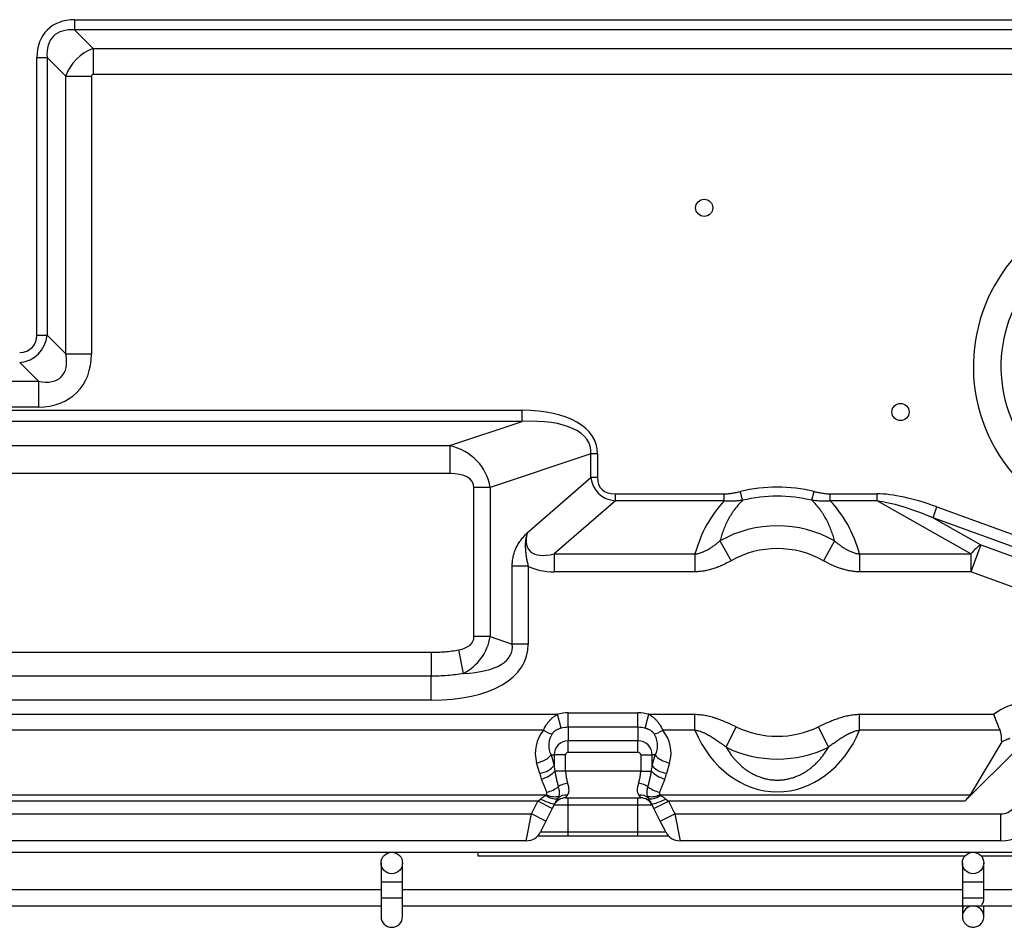
# Model space of a CAD drawing. Units: inches. Extents: x 1196 to 17474, y 560 to 6701.
# Drawn here: x 11073 to 11256, y 2146 to 2315 of the extents above; entities that cross this region are included whole.
import ezdxf

# ---------------------------------------------------------------- set-up
doc = ezdxf.new("R2010")
doc.units = ezdxf.units.IN
doc.header["$MEASUREMENT"] = 0
doc.layers.add('LG-Product', color=3, linetype='Continuous')

msp = doc.modelspace()

# ---------------------------------------------------------------- linework, layer by layer
at = {"layer": 'LG-Product'}
for p, q in [((11082.828391, 2315.103225), (11082.828391, 2313.183225)), ((11082.828391, 2315.103225), (11287.588391, 2315.103225)), ((11287.588391, 2313.183225), (11082.828391, 2313.183225)), ((11082.828391, 2313.183225), (11086.308391, 2309.703225)), ((11086.308391, 2309.703225), (11287.588391, 2309.703225)), ((11086.308391, 2309.703225), (11086.308391, 2304.903225)), ((11075.788391, 2256.231429), (11075.788391, 2308.063225)), ((11075.788391, 2308.063225), (11077.708391, 2308.063225)), ((11077.708391, 2308.063225), (11077.708391, 2256.231429)), ((11081.188391, 2304.583225), (11077.708391, 2308.063225)), ((11081.188391, 2252.751429), (11081.188391, 2304.583225)), ((11081.188391, 2304.583225), (11085.988391, 2304.583225)), ((11085.988391, 2304.583225), (11085.988391, 2252.751429)), ((11287.588391, 2304.903225), (11086.308391, 2304.903225)), ((11075.788391, 2256.231429), (11077.708391, 2256.231429)), ((11077.708391, 2256.231429), (11081.188391, 2252.751429)), ((11081.188391, 2252.751429), (11085.988391, 2252.751429)), ((11076.068391, 2247.631429), (11072.588391, 2251.111429)), ((11034.908391, 2247.631429), (11076.068391, 2247.631429)), ((11076.068391, 2247.631429), (11076.068391, 2242.831429)), ((10931.621989, 2242.217069), (11166.354794, 2242.217069)), ((11076.068391, 2242.831429), (11034.908391, 2242.831429)), ((11166.354794, 2240.138608), (11166.354794, 2242.217069)), ((11166.354794, 2240.138608), (10931.621989, 2240.138608)), ((11152.844798, 2235.635276), (11166.354794, 2240.138608)), ((10945.131985, 2235.635276), (11152.844798, 2235.635276)), ((11152.844798, 2235.635276), (11152.844798, 2230.439124)), ((11179.216079, 2234.098783), (11160.380696, 2227.820322)), ((11180.416079, 2234.098783), (11179.216079, 2234.098783)), ((11179.216079, 2229.652312), (11179.216079, 2234.098783)), ((11180.416079, 2234.098783), (11180.416079, 2229.652312)), ((11152.844798, 2230.439124), (10945.131985, 2230.439124)), ((11167.308899, 2219.340392), (11179.216079, 2229.652312)), ((11180.416079, 2229.652312), (11179.216079, 2229.652312)), ((11160.380696, 2227.820322), (11157.380696, 2227.820322)), ((11157.380696, 2199.986129), (11157.380696, 2227.820322)), ((11160.380696, 2227.820322), (11160.380696, 2199.986129)), ((11183.769159, 2226.629887), (11204.095052, 2226.629887)), ((11183.769159, 2225.298606), (11183.769159, 2226.629887)), ((11204.095052, 2225.298606), (11204.095052, 2226.629887)), ((11207.518462, 2225.42245), (11207.116226, 2227.071149)), ((11220.458321, 2225.42245), (11220.860556, 2227.071149)), ((11223.881731, 2226.629887), (11232.624823, 2226.629887)), ((11223.881731, 2225.298606), (11223.881731, 2226.629887)), ((11232.624823, 2225.298606), (11232.624823, 2226.629887)), ((11183.769159, 2225.298606), (11172.356291, 2215.414773)), ((11204.095052, 2225.298606), (11183.769159, 2225.298606)), ((11232.624823, 2225.298606), (11223.881731, 2225.298606)), ((11250.147634, 2215.414773), (11232.624823, 2225.298606)), ((11243.056869, 2222.164383), (11243.791058, 2224.181551)), ((11243.791058, 2224.181551), (11267.807041, 2215.440448)), ((11267.072852, 2213.42328), (11243.056869, 2222.164383)), ((11243.056869, 2222.164383), (11251.983107, 2217.129491)), ((11203.296885, 2217.852483), (11205.381707, 2214.157417)), ((11224.679898, 2217.852483), (11222.595076, 2214.157417)), ((11251.983107, 2217.129491), (11250.147634, 2212.086572)), ((11251.983107, 2217.129491), (11266.776923, 2211.744983)), ((11172.356291, 2215.414773), (11198.627892, 2215.414773)), ((11172.356291, 2215.414773), (11172.356291, 2212.086572)), ((11198.627892, 2215.414773), (11198.627892, 2212.086572)), ((11229.34889, 2215.414773), (11229.34889, 2212.086572)), ((11229.34889, 2215.414773), (11250.147634, 2215.414773)), ((11250.147634, 2215.414773), (11250.147634, 2212.086572)), ((11167.52429, 2213.164001), (11164.52429, 2213.164001)), ((11164.52429, 2198.604931), (11164.52429, 2213.164001)), ((11167.52429, 2213.164001), (11167.52429, 2198.604931)), ((11198.627892, 2212.086572), (11172.356291, 2212.086572)), ((11250.147634, 2212.086572), (11229.34889, 2212.086572)), ((11264.941451, 2206.702063), (11250.147634, 2212.086572)), ((11160.380696, 2199.986129), (11157.380696, 2199.986129)), ((11160.380696, 2199.986129), (11164.52429, 2198.604931)), ((11167.52429, 2198.604931), (11164.52429, 2198.604931)), ((10948.596087, 2197.073995), (11149.380696, 2197.073995)), ((11149.380696, 2197.073995), (11149.380696, 2192.601859)), ((11155.408795, 2193.127414), (11154.563217, 2197.518883)), ((11149.380696, 2192.601859), (10948.596087, 2192.601859)), ((11149.380696, 2188.129723), (11149.380696, 2192.601859)), ((11149.380696, 2188.129723), (10948.596087, 2188.129723)), ((10924.995229, 2185.496612), (11172.981554, 2185.496612)), ((11173.667171, 2182.902401), (11172.981554, 2185.496612)), ((11174.988391, 2185.757327), (11187.988391, 2185.757327)), ((11174.988391, 2183.074046), (11174.988391, 2185.757327)), ((11187.988391, 2183.074046), (11187.988391, 2185.757327)), ((11189.309611, 2182.902401), (11189.995229, 2185.496612)), ((11189.995229, 2185.496612), (11198.610643, 2185.496612)), ((11198.610643, 2182.519778), (11198.610643, 2185.496612)), ((11229.366139, 2185.496612), (11254.42473, 2185.496612)), ((11229.366139, 2182.519778), (11229.366139, 2185.496612)), ((11170.367696, 2182.519778), (10927.609087, 2182.519778)), ((11174.988391, 2183.074046), (11174.988391, 2180.566569)), ((11187.988391, 2183.074046), (11174.988391, 2183.074046)), ((11187.988391, 2183.074046), (11187.988391, 2180.566569)), ((11198.610643, 2182.519778), (11192.609087, 2182.519778)), ((11204.454991, 2179.345696), (11206.313985, 2183.159374)), ((11223.521792, 2179.345696), (11221.662798, 2183.159374)), ((11255.574817, 2182.519778), (11229.366139, 2182.519778)), ((11174.988391, 2178.419944), (11174.988391, 2180.566569)), ((11187.988391, 2180.566569), (11174.988391, 2180.566569)), ((11187.988391, 2178.419944), (11187.988391, 2180.566569)), ((11255.874778, 2180.356531), (11249.975026, 2170.456604)), ((11171.759483, 2177.903225), (11172.325048, 2175.92375)), ((11171.759483, 2177.903225), (11172.325048, 2177.903225)), ((11174.471673, 2177.903225), (11172.325048, 2177.903225)), ((11172.325048, 2177.903225), (11172.325048, 2175.92375)), ((11174.471673, 2174.903225), (11174.471673, 2177.903225)), ((11174.988391, 2178.419944), (11187.988391, 2178.419944)), ((11188.50511, 2177.903225), (11188.50511, 2174.903225)), ((11188.50511, 2177.903225), (11190.651735, 2177.903225)), ((11190.651735, 2175.92375), (11190.651735, 2177.903225)), ((11190.651735, 2175.92375), (11191.217299, 2177.903225)), ((11191.217299, 2177.903225), (11190.651735, 2177.903225)), ((11259.059459, 2179.317439), (11249.007891, 2169.265871)), ((11169.641766, 2174.435333), (11169.076202, 2176.414809)), ((11193.900581, 2176.414809), (11193.335017, 2174.435333)), ((11174.471673, 2174.903225), (11172.475562, 2174.903225)), ((11188.50511, 2174.903225), (11174.471673, 2174.903225)), ((11188.50511, 2174.903225), (11190.501221, 2174.903225)), ((10927.070295, 2170.456604), (11170.906488, 2170.456604)), ((11174.471673, 2169.903225), (11174.862292, 2170.431089)), ((11188.11449, 2170.431089), (11188.50511, 2169.903225)), ((11192.070295, 2170.456604), (11249.975026, 2170.456604)), ((11169.315612, 2169.265871), (10928.661171, 2169.265871)), ((11168.134289, 2166.903225), (11169.315612, 2169.265871)), ((11169.315612, 2169.265871), (11169.791606, 2169.688977)), ((11171.998894, 2167.92423), (11169.315612, 2169.265871)), ((11172.474888, 2168.876219), (11171.998894, 2167.92423)), ((11172.325048, 2168.576538), (11174.988391, 2168.576538)), ((11174.471673, 2169.903225), (11188.50511, 2169.903225)), ((11174.988391, 2168.576538), (11174.988391, 2169.903225)), ((11174.988391, 2168.576538), (11187.988391, 2168.576538)), ((11174.988391, 2163.561585), (11174.988391, 2168.576538)), ((11187.988391, 2168.576538), (11187.988391, 2169.903225)), ((11187.988391, 2163.561585), (11187.988391, 2168.576538)), ((11187.988391, 2168.576538), (11190.651735, 2168.576538)), ((11190.977889, 2167.92423), (11190.501895, 2168.876219)), ((11190.977889, 2167.92423), (11193.661171, 2169.265871)), ((11193.185176, 2169.688977), (11193.661171, 2169.265871)), ((11193.661171, 2169.265871), (11194.842493, 2166.903225)), ((11249.007891, 2169.265871), (11193.661171, 2169.265871)), ((10929.842493, 2166.903225), (11168.134289, 2166.903225)), ((11167.134289, 2161.903225), (11168.134289, 2166.903225)), ((11170.817571, 2165.561585), (11168.134289, 2166.903225)), ((11171.998894, 2167.92423), (11170.817571, 2165.561585)), ((11192.159212, 2165.561585), (11190.977889, 2167.92423)), ((11192.159212, 2165.561585), (11194.842493, 2166.903225)), ((11194.842493, 2166.903225), (11195.842493, 2161.903225)), ((11194.842493, 2166.903225), (11255.741392, 2166.903225)), ((11255.741392, 2161.903225), (11255.741392, 2166.903225)), ((11170.817571, 2165.561585), (11169.817571, 2163.561585)), ((11193.159212, 2163.561585), (11192.159212, 2165.561585)), ((11169.817571, 2163.561585), (11174.988391, 2163.561585)), ((11174.988391, 2163.561585), (11187.988391, 2163.561585)), ((11174.988391, 2162.75084), (11174.988391, 2163.561585)), ((11187.988391, 2163.561585), (11193.159212, 2163.561585)), ((11187.988391, 2162.75084), (11187.988391, 2163.561585)), ((11167.134289, 2161.903225), (10930.842493, 2161.903225)), ((11193.748941, 2162.75086), (11169.22063, 2162.75086)), ((11255.741392, 2161.903225), (11195.842493, 2161.903225)), ((10828.493745, 2159.75086), (11362.644175, 2159.75086)), ((11158.093391, 2159.752913), (11158.093391, 2159.103225)), ((11140.044175, 2157.750849), (11140.044175, 2154.25086)), ((11144.044175, 2154.25086), (11144.044175, 2157.750849)), ((11158.093391, 2159.103225), (11249.076285, 2159.103225)), ((11252.019366, 2159.103225), (11357.572407, 2159.103225)), ((11140.044175, 2154.25086), (11140.044175, 2151.25086)), ((11140.044175, 2154.25086), (11144.044175, 2154.25086)), ((11144.044175, 2151.25086), (11144.044175, 2154.25086)), ((11248.544175, 2154.250836), (11248.544175, 2151.250836)), ((11248.544175, 2154.250836), (11252.544175, 2154.250836)), ((11252.544175, 2154.250824), (11252.544175, 2154.250871)), ((11252.544175, 2151.250836), (11252.544175, 2154.250836)), ((11140.041283, 2152.75086), (11035.541849, 2152.75086)), ((11248.534653, 2152.75086), (11144.035219, 2152.75086)), ((11357.038291, 2152.75086), (11252.538856, 2152.75086)), ((11140.044175, 2151.25086), (11140.044175, 2147.750849)), ((11140.044175, 2151.25086), (11144.044175, 2151.25086)), ((11144.044175, 2147.750849), (11144.044175, 2151.25086)), ((11248.544175, 2151.250836), (11252.544175, 2151.250836)), ((11035.541849, 2149.75086), (11140.041283, 2149.75086)), ((11144.035219, 2149.75086), (11357.038291, 2149.75086)), ((11248.544175, 2149.750856), (11248.544175, 2147.75086)), ((11252.544175, 2147.75086), (11252.544175, 2149.750856))]:
    msp.add_line(p, q, dxfattribs=at)
for centre, radius in [((11200.356434, 2280.003185), 1.6), ((11236.988391, 2241.903225), 1.6), ((11142.044175, 2157.750849), 2), ((11250.544175, 2157.75086), 2)]:
    msp.add_circle(centre, radius, dxfattribs=at)
for centre, radius, start, end in [((11281.488391, 2250.403225), 30.897142, 119.93151184, 283.6), ((11281.488391, 2250.403225), 25.752185, 119.93151184, 283.6), ((11213.988391, 2198.903225), 28.994113, 76.28931494, 103.71068506), ((11213.988391, 2198.903225), 27.297056, 76.28931494, 103.71068506), ((11213.988391, 2198.903225), 21.757359, 60.56753913, 119.43246087), ((11213.988391, 2198.903225), 17.514719, 60.56753913, 119.43246087), ((11260.473673, 2177.903225), 9.708204, 90, 128.54106045), ((11174.988391, 2177.903225), 7.854102, 90, 104.8040791), ((11187.988391, 2177.903225), 7.854102, 75.1959209, 90), ((11174.988391, 2177.903225), 5.17082, 90, 104.8040791), ((11187.988391, 2177.903225), 5.17082, 75.1959209, 90), ((11213.988391, 2198.903225), 17.514719, 244.0128863, 295.9871137), ((11174.988391, 2177.903225), 2.663344, 90, 180), ((11187.988391, 2177.903225), 2.663344, 0, 90), ((11174.988391, 2177.903225), 0.516718, 90, 180), ((11187.988391, 2177.903225), 0.516718, 0, 90), ((11213.988391, 2198.903225), 21.757359, 244.0128863, 295.9871137), ((11174.471673, 2167.503225), 2.4, 90, 153.43494882), ((11188.50511, 2167.503225), 2.4, 26.56505118, 90), ((11255.741392, 2169.903225), 3, 270, 320.19442891), ((11167.134289, 2164.903225), 3, 270, 333.43494882), ((11195.842493, 2164.903225), 3, 206.56505118, 270), ((11255.741392, 2169.903225), 8, 270, 320.19442891), ((11250.544175, 2147.75086), 2, 90, 180.56815487), ((11250.544175, 2147.75086), 2, 359.63997205, 90), ((11142.044175, 2147.750849), 2, 179.99994158, 359.99993278)]:
    msp.add_arc(centre, radius, start, end, dxfattribs=at)
for centre, major_axis, ratio, start_param, end_param in [((11086.788391, 2304.103225), (9.070832, -9.070832), 0.6859943406, 2.5403284369, 3.7428568703), ((11086.788391, 2304.103225), (7.906661, -7.906661), 0.5723633762, 2.5403284369, 3.7428568703), ((11086.488391, 2304.403225), (-4.525483, -4.525483), 0.7342283176, 4.1111247637, 5.3136531971), ((11086.488391, 2304.403225), (0.412311, -0.412311), 0.6859943406, 2.5403284369, 3.7428568703), ((11070.788391, 2258.031429), (-4.123106, 4.123106), 0.6859943406, 2.5403284369, 3.7428568703), ((11070.788391, 2258.031429), (5.287277, -5.287277), 0.8559195442, 5.6819210905, 6.8844495239), ((11070.488391, 2258.331429), (-12.781627, 12.781627), 0.6859943406, 2.5403284369, 3.7428568703), ((11070.488391, 2258.331429), (9.8712, -9.8712), 0.4584532202, 5.6819210905, 6.8844495239), ((11155.616079, 2227.898783), (24.488038, 8.162679), 0.4803844614, 6.1244050925, 7.2473690224), ((11155.616079, 2227.898783), (-23.394279, -7.798093), 0.4055193505, 2.9828124389, 4.1057763688), ((11149.380696, 2225.820322), (-10.633763, -3.544588), 0.8921425712, 2.9828124389, 4.1057763688), ((11149.380696, 2225.820322), (7.899367, 2.633122), 0.4803844614, 6.1244050925, 7.2473690224), ((11192.416079, 2237.446541), (-12.064626, -10.448273), 0.5263157895, 5.9497121349, 6.7158747846), ((11192.416079, 2237.446541), (11.338934, 9.819805), 0.4, 2.8081194813, 3.574282131), ((11251.21136, 2211.486572), (23.505873, -13.258611), 0.3112569894, 2.0607553991, 2.6373531795), ((11213.988391, 2207.784635), (0, -21.975438), 0.7453559925, 3.7901113469, 4.357792395), ((11213.988391, 2207.784635), (0, -21.975438), 0.7453559925, 1.9253929122, 2.4930739603), ((11251.21136, 2211.486572), (22.855224, -12.891609), 0.2286556696, 2.0607553991, 2.6373531795), ((11193.108899, 2238.046541), (-25.399213, -21.996363), 0.25, 5.9497121349, 6.7158747846), ((11250.147634, 2212.086572), (-2.94774, -5.225977), 0.3112569894, 3.6315517259, 4.2081495063), ((11193.108899, 2238.046541), (27.213442, 23.567532), 0.4, 3.2851668824, 3.574282131), ((11149.380696, 2201.986129), (7.899367, -2.633122), 0.4803844614, 5.5758820588, 6.4419655218), ((11149.380696, 2201.986129), (10.633763, -3.544588), 0.8921425712, 5.5758820588, 6.4419655218), ((11135.52429, 2206.604931), (31.597468, -10.532489), 0.4803844614, 5.319001592, 6.4419655218), ((11135.52429, 2206.604931), (28.863072, -9.621024), 0.3286841052, 5.5758820588, 6.4419655218), ((11174.988391, 2178.254156), (0, -6.437718), 0.9583148475, 3.9881061241, 5.0021406818), ((11170.367696, 2184.008195), (2.288305, -1.940016), 0.3995623989, 5.0390043241, 5.7735620133), ((11192.609087, 2184.008195), (-2.288305, -1.940016), 0.3995623989, 0.5096232939, 1.244180983), ((11187.988391, 2178.254156), (0, -6.437718), 0.9583148475, 1.2810446254, 2.295079183), ((11213.988391, 2192.050068), (0, -21.022754), 0.8206518066, 5.1828891271, 7.3834814872), ((11169.076202, 2177.903225), (2.884572, 0.824163), 0.4815434123, 4.5756635423, 5.7476844495), ((11193.900581, 2177.903225), (-2.884572, 0.824163), 0.4815434123, 0.5355008577, 1.7075217649), ((11169.641766, 2175.92375), (2.884572, 0.824163), 0.4815434123, 4.5756635423, 5.7476844495), ((11174.471673, 2180.149919), (0, -9.45), 0.2539682549, 5.1760365933, 5.3009991796), ((11188.50511, 2180.149919), (0, -9.45), 0.253968255, 0.9821861272, 1.1071487133), ((11193.335017, 2175.92375), (-2.884572, 0.824163), 0.4815434123, 0.5355008577, 1.7075217649), ((11174.471673, 2178.661502), (0, -9.45), 0.5714285727, 5.1760365937, 5.3009991803), ((11169.980422, 2174.903225), (2.802995, 1.069214), 0.4709799997, 4.5346280585, 5.602427392), ((11178.171673, 2174.903225), (0, -5), 0.7400000001, 4.7123889804, 5.1760365893), ((11184.80511, 2174.903225), (0, -5), 0.7399999999, 1.1071487177, 1.5707963268), ((11192.996361, 2174.903225), (-2.802995, 1.069214), 0.4709799997, 0.6807579152, 1.7485572487), ((11188.50511, 2178.661502), (0, -9.45), 0.5714285723, 0.9821861278, 1.1071487145), ((11174.862292, 2171.593845), (2.328342, 0.582086), 0.4364357805, 1.4621172871, 2.2980149199), ((11169.898221, 2174.903225), (4.878494, -4.574771), 0.4136090019, 0.0482455475, 0.6917466563), ((11193.078561, 2174.903225), (-4.878494, -4.574771), 0.4136090019, 5.5914386509, 6.2349397596), ((11188.11449, 2171.593845), (2.328342, -0.582086), 0.4364357805, 0.8435777337, 1.6794753665), ((11170.906488, 2171.945021), (2.670476, -1.366951), 0.4533795183, 4.9404261494, 5.9418657709), ((11170.95259, 2172.43116), (2.860321, 0.904745), 0.4784246832, 4.562198502, 5.4115112641), ((11174.862292, 2168.284464), (2.146625, -1.073313), 0.8728715609, 1.9823131729, 2.8696712894), ((11188.11449, 2168.284464), (2.146625, 1.073313), 0.8728715609, 0.2719213642, 1.1592794807), ((11192.070295, 2171.945021), (2.670476, 1.366951), 0.4533795183, 3.4829121899, 4.4843518113), ((11192.024193, 2172.43116), (2.860321, -0.904745), 0.4784246832, 4.0132666967, 4.8625794588), ((11247.310835, 2169.265871), (-2.85688, -2.230585), 0.3100289792, 1.9487810319, 2.4679271462), ((11169.791606, 2170.217859), (-2.683282, 1.341641), 0.158174672, 1.6497193869, 3.1415926536), ((11170.77601, 2171.742999), (2.391976, -1.81065), 0.3806343481, 4.9929189087, 6.1409834887), ((11192.200773, 2171.742999), (2.391976, 1.81065), 0.3806343481, 3.2837944721, 4.4318590521), ((11193.185176, 2170.217859), (2.683282, 1.341641), 0.158174672, 3.1415926536, 4.6334659203)]:
    msp.add_ellipse(centre, major_axis=major_axis, ratio=ratio, start_param=start_param, end_param=end_param, dxfattribs=at)
for points, knots in [([(11204.095052, 2226.629887), (11204.352188, 2226.629887), (11204.607384, 2226.643162), (11205.114933, 2226.68918), (11205.367281, 2226.721959), (11205.869886, 2226.801826), (11206.120142, 2226.848932), (11206.619168, 2226.953301), (11206.867939, 2227.010574), (11207.116226, 2227.071149)], [0, 0, 0, 0, 0.25, 0.25, 0.5, 0.5, 0.75, 0.75, 1, 1, 1, 1]), ([(11220.860556, 2227.071149), (11221.108844, 2227.010574), (11221.357614, 2226.953301), (11221.856641, 2226.848932), (11222.106896, 2226.801826), (11222.609502, 2226.721959), (11222.86185, 2226.68918), (11223.369399, 2226.643162), (11223.624595, 2226.629887), (11223.881731, 2226.629887)], [0, 0, 0, 0, 0.25, 0.25, 0.5, 0.5, 0.75, 0.75, 1, 1, 1, 1]), ([(11207.518462, 2225.42245), (11207.23666, 2225.156303), (11206.971445, 2224.88007), (11206.469776, 2224.310214), (11206.233344, 2224.016579), (11205.898055, 2223.564502), (11205.789528, 2223.411867), (11205.631379, 2223.180137), (11205.579437, 2223.10243), (11205.502662, 2222.985191), (11205.477254, 2222.945989), (11205.426908, 2222.867507), (11205.202365, 2222.513836), (11204.995532, 2222.15576), (11204.652551, 2221.513138), (11204.493433, 2221.188804), (11204.197624, 2220.534766), (11204.060939, 2220.20506), (11203.808338, 2219.540789), (11203.692425, 2219.206222), (11203.480177, 2218.532624), (11203.383844, 2218.193592), (11203.296885, 2217.852483)], [0, 0, 0, 0, 0.125, 0.125, 0.25, 0.25, 0.3125, 0.3125, 0.34375, 0.34375, 0.359375, 0.359375, 0.375, 0.5, 0.5, 0.625, 0.625, 0.75, 0.75, 0.875, 0.875, 1, 1, 1, 1]), ([(11207.518462, 2225.42245), (11207.234594, 2225.383314), (11206.950484, 2225.348848), (11206.381615, 2225.292882), (11206.096857, 2225.271373), (11205.526527, 2225.245184), (11205.240954, 2225.240491), (11204.668809, 2225.252321), (11204.382237, 2225.268824), (11204.095052, 2225.298606)], [0, 0, 0, 0, 0.25, 0.25, 0.5, 0.5, 0.75, 0.75, 1, 1, 1, 1]), ([(11223.881731, 2225.298606), (11223.594546, 2225.268824), (11223.307974, 2225.252321), (11222.735828, 2225.240491), (11222.450256, 2225.245184), (11221.879926, 2225.271373), (11221.595168, 2225.292882), (11221.026299, 2225.348848), (11220.742189, 2225.383314), (11220.458321, 2225.42245)], [0, 0, 0, 0, 0.25, 0.25, 0.5, 0.5, 0.75, 0.75, 1, 1, 1, 1]), ([(11224.679898, 2217.852483), (11224.593556, 2218.191169), (11224.497903, 2218.528085), (11224.287055, 2219.198073), (11224.171863, 2219.531147), (11223.920642, 2220.193074), (11223.78462, 2220.521929), (11223.489953, 2221.174936), (11223.331318, 2221.49909), (11222.988957, 2222.142059), (11222.805246, 2222.460878), (11222.557756, 2222.855526), (11222.507362, 2222.934261), (11222.404714, 2223.091325), (11222.352576, 2223.169475), (11222.193894, 2223.402412), (11222.084991, 2223.55583), (11221.748507, 2224.010183), (11221.511192, 2224.305243), (11221.007574, 2224.877744), (11220.741292, 2225.155198), (11220.458321, 2225.42245)], [0, 0, 0, 0, 0.125, 0.125, 0.25, 0.25, 0.375, 0.375, 0.5, 0.5, 0.625, 0.625, 0.65625, 0.65625, 0.6875, 0.6875, 0.75, 0.75, 0.875, 0.875, 1, 1, 1, 1]), ([(11164.52429, 2213.164001), (11164.52429, 2213.467577), (11164.539431, 2213.767812), (11164.600327, 2214.361529), (11164.646073, 2214.655013), (11164.769839, 2215.23486), (11164.847849, 2215.521227), (11164.96759, 2215.874281), (11164.992695, 2215.94474), (11165.044715, 2216.083896), (11165.125598, 2216.290422), (11165.214955, 2216.490388), (11165.341452, 2216.751315), (11165.408383, 2216.878927), (11165.549301, 2217.128691), (11165.697288, 2217.372981), (11165.858152, 2217.607302), (11166.024381, 2217.83747), (11166.110164, 2217.950488), (11166.285763, 2218.173402), (11166.375619, 2218.283363), (11166.557553, 2218.500312), (11166.649715, 2218.60741), (11166.835723, 2218.819665), (11166.929574, 2218.924818), (11167.07127, 2219.081485), (11167.142344, 2219.159542), (11167.225606, 2219.250193), (11167.267317, 2219.29542), (11167.285209, 2219.314783), (11167.297141, 2219.327688), (11167.303007, 2219.334025), (11167.308899, 2219.340392)], [0, 0, 0, 0, 0.125, 0.125, 0.25, 0.25, 0.375, 0.375, 0.40625, 0.40625, 0.4375, 0.5, 0.5, 0.5625, 0.5625, 0.625, 0.6875, 0.6875, 0.75, 0.75, 0.8125, 0.8125, 0.875, 0.875, 0.9375, 0.9375, 0.96875, 0.984375, 0.9921875, 0.99609375, 0.99609375, 1, 1, 1, 1]), ([(11167.308899, 2219.340392), (11167.306622, 2219.332632), (11167.304345, 2219.324871), (11167.299797, 2219.30935), (11167.297502, 2219.301442), (11167.290683, 2219.277903), (11167.277153, 2219.230794), (11167.246349, 2219.120658), (11167.2213, 2219.025877), (11167.17312, 2218.835783), (11167.143564, 2218.708347), (11167.063764, 2218.324813), (11167.022355, 2218.067121), (11166.98817, 2217.742137), (11166.982206, 2217.676998), (11166.97206, 2217.546434), (11166.967882, 2217.481031), (11166.958039, 2217.285133), (11166.955076, 2217.154714), (11166.955522, 2216.894245), (11166.958928, 2216.764197), (11166.970443, 2216.504431), (11166.978519, 2216.374714), (11166.997392, 2216.115497), (11167.008154, 2215.985994), (11167.031332, 2215.727038), (11167.043754, 2215.597583), (11167.070651, 2215.338571), (11167.085153, 2215.209013), (11167.109369, 2215.014531), (11167.117857, 2214.949669), (11167.13578, 2214.820167), (11167.14522, 2214.755497), (11167.17518, 2214.56177), (11167.197348, 2214.432997), (11167.246966, 2214.176378), (11167.274412, 2214.048532), (11167.365604, 2213.666578), (11167.438243, 2213.41406), (11167.52429, 2213.164001)], [0, 0, 0, 0, 0.00390625, 0.00390625, 0.0078125, 0.0078125, 0.015625, 0.03125, 0.0625, 0.0625, 0.125, 0.125, 0.25, 0.25, 0.28125, 0.28125, 0.3125, 0.3125, 0.375, 0.375, 0.4375, 0.4375, 0.5, 0.5, 0.5625, 0.5625, 0.625, 0.625, 0.6875, 0.6875, 0.71875, 0.71875, 0.75, 0.75, 0.8125, 0.8125, 0.875, 0.875, 1, 1, 1, 1]), ([(11198.627892, 2215.414773), (11198.854654, 2215.437848), (11199.076992, 2215.477396), (11199.514326, 2215.583711), (11199.729317, 2215.650501), (11199.994188, 2215.74827), (11200.047038, 2215.768569), (11200.151993, 2215.810389), (11200.308213, 2215.874907), (11200.461031, 2215.944435), (11200.762673, 2216.089362), (11200.958463, 2216.193777), (11201.341689, 2216.41483), (11201.529117, 2216.531481), (11201.897306, 2216.774489), (11202.078062, 2216.900853), (11202.434237, 2217.161307), (11202.609653, 2217.295401), (11202.956232, 2217.569696), (11203.127394, 2217.709901), (11203.296885, 2217.852483)], [0, 0, 0, 0, 0.125, 0.125, 0.25, 0.25, 0.28125, 0.28125, 0.3125, 0.375, 0.375, 0.5, 0.5, 0.625, 0.625, 0.75, 0.75, 0.875, 0.875, 1, 1, 1, 1]), ([(11224.679898, 2217.852483), (11224.849452, 2217.709848), (11225.020778, 2217.569506), (11225.367968, 2217.294747), (11225.543828, 2217.160328), (11225.901275, 2216.899028), (11226.082858, 2216.772143), (11226.453235, 2216.527922), (11226.642023, 2216.410578), (11226.883712, 2216.271494), (11226.932336, 2216.244058), (11227.030194, 2216.189999), (11227.07944, 2216.16337), (11227.22766, 2216.085035), (11227.327265, 2216.034793), (11227.62869, 2215.890619), (11227.833109, 2215.803211), (11228.250391, 2215.649666), (11228.463245, 2215.583511), (11228.735815, 2215.51726), (11228.790655, 2215.504836), (11228.901026, 2215.481736), (11228.956627, 2215.471049), (11229.123939, 2215.441867), (11229.236088, 2215.426252), (11229.34889, 2215.414773)], [0, 0, 0, 0, 0.125, 0.125, 0.25, 0.25, 0.375, 0.375, 0.5, 0.5, 0.53125, 0.53125, 0.5625, 0.5625, 0.625, 0.625, 0.75, 0.75, 0.875, 0.875, 0.90625, 0.90625, 0.9375, 0.9375, 1, 1, 1, 1]), ([(11205.381707, 2214.157417), (11204.861873, 2213.864117), (11204.334274, 2213.590229), (11203.526946, 2213.21922), (11203.255178, 2213.102198), (11202.705521, 2212.883454), (11202.427634, 2212.781728), (11201.864846, 2212.595808), (11201.579947, 2212.511611), (11201.146566, 2212.400397), (11201.001098, 2212.365843), (11200.781277, 2212.318063), (11200.707743, 2212.302816), (11200.560644, 2212.273819), (11200.192501, 2212.205), (11199.822339, 2212.154897), (11199.227278, 2212.100695), (11198.928347, 2212.086572), (11198.627892, 2212.086572)], [0, 0, 0, 0, 0.25, 0.25, 0.375, 0.375, 0.5, 0.5, 0.625, 0.625, 0.6875, 0.6875, 0.71875, 0.71875, 0.75, 0.875, 0.875, 1, 1, 1, 1]), ([(11229.34889, 2212.086572), (11229.048669, 2212.086572), (11228.750819, 2212.100668), (11228.159408, 2212.154354), (11227.865848, 2212.193949), (11227.282632, 2212.29634), (11226.992977, 2212.359141), (11226.561164, 2212.46921), (11226.345925, 2212.528215), (11226.131643, 2212.592902), (11225.988996, 2212.637261), (11225.917731, 2212.660072), (11225.562473, 2212.776953), (11225.282249, 2212.87928), (11224.728688, 2213.099187), (11224.455352, 2213.216769), (11223.644256, 2213.58926), (11223.115383, 2213.86385), (11222.595076, 2214.157417)], [0, 0, 0, 0, 0.125, 0.125, 0.25, 0.25, 0.375, 0.375, 0.4375, 0.46875, 0.46875, 0.5, 0.5, 0.625, 0.625, 0.75, 0.75, 1, 1, 1, 1]), ([(11149.380696, 2197.073995), (11149.815756, 2197.073995), (11150.250141, 2197.08184), (11151.11742, 2197.114921), (11151.550314, 2197.140147), (11152.414407, 2197.210342), (11152.845608, 2197.255291), (11153.706018, 2197.36838), (11154.135232, 2197.436474), (11154.563217, 2197.518883)], [0, 0, 0, 0, 0.25, 0.25, 0.5, 0.5, 0.75, 0.75, 1, 1, 1, 1]), ([(11155.408795, 2193.127414), (11154.910992, 2193.031562), (11154.411808, 2192.951548), (11153.411121, 2192.81812), (11152.909616, 2192.764734), (11151.904583, 2192.681147), (11151.401055, 2192.65096), (11150.392192, 2192.611312), (11149.886856, 2192.601859), (11149.380696, 2192.601859)], [0, 0, 0, 0, 0.25, 0.25, 0.5, 0.5, 0.75, 0.75, 1, 1, 1, 1]), ([(11170.367696, 2182.519778), (11170.428065, 2182.662193), (11170.494274, 2182.804493), (11170.638767, 2183.08799), (11170.71705, 2183.229189), (11170.886437, 2183.509536), (11170.97754, 2183.648686), (11171.100146, 2183.820646), (11171.125105, 2183.854938), (11171.17592, 2183.923304), (11171.201735, 2183.957321), (11171.280104, 2184.058442), (11171.3337, 2184.124781), (11171.498605, 2184.320439), (11171.614022, 2184.446407), (11171.856401, 2184.688477), (11171.983361, 2184.804584), (11172.183167, 2184.97041), (11172.251337, 2185.024296), (11172.39095, 2185.129074), (11172.462023, 2185.179689), (11172.570597, 2185.252849), (11172.607146, 2185.276794), (11172.680756, 2185.323648), (11172.791873, 2185.392332), (11172.905107, 2185.456204), (11172.981554, 2185.496612)], [0, 0, 0, 0, 0.125, 0.125, 0.25, 0.25, 0.375, 0.375, 0.40625, 0.40625, 0.4375, 0.4375, 0.5, 0.5, 0.625, 0.625, 0.75, 0.75, 0.8125, 0.8125, 0.875, 0.875, 0.90625, 0.90625, 0.9375, 1, 1, 1, 1]), ([(11189.995229, 2185.496612), (11190.148364, 2185.415669), (11190.296905, 2185.326422), (11190.477144, 2185.205051), (11190.51292, 2185.180285), (11190.58393, 2185.129779), (11190.619204, 2185.10401), (11190.723944, 2185.025463), (11190.792137, 2184.971599), (11190.992051, 2184.8058), (11191.11912, 2184.689671), (11191.361769, 2184.447463), (11191.477347, 2184.321381), (11191.642522, 2184.125469), (11191.696212, 2184.059031), (11191.774727, 2183.957742), (11191.800597, 2183.923658), (11191.851404, 2183.855312), (11191.87636, 2183.821029), (11191.998959, 2183.649107), (11192.090074, 2183.509963), (11192.25951, 2183.22958), (11192.33783, 2183.088338), (11192.482409, 2182.804705), (11192.548667, 2182.662312), (11192.609087, 2182.519778)], [0, 0, 0, 0, 0.125, 0.125, 0.15625, 0.15625, 0.1875, 0.1875, 0.25, 0.25, 0.375, 0.375, 0.5, 0.5, 0.5625, 0.5625, 0.59375, 0.59375, 0.625, 0.625, 0.75, 0.75, 0.875, 0.875, 1, 1, 1, 1]), ([(11198.610643, 2185.496612), (11198.952205, 2185.496612), (11199.29048, 2185.477658), (11199.961493, 2185.407821), (11200.294228, 2185.35692), (11200.955018, 2185.228136), (11201.283072, 2185.150242), (11201.772212, 2185.01644), (11201.934768, 2184.969009), (11202.177932, 2184.894001), (11202.258914, 2184.868343), (11202.420472, 2184.815864), (11202.501011, 2184.789057), (11202.902579, 2184.652351), (11203.220236, 2184.534463), (11203.850018, 2184.285582), (11204.162141, 2184.154584), (11205.092434, 2183.747194), (11205.704545, 2183.456448), (11206.313985, 2183.159374)], [0, 0, 0, 0, 0.125, 0.125, 0.25, 0.25, 0.375, 0.375, 0.4375, 0.4375, 0.46875, 0.46875, 0.5, 0.5, 0.625, 0.625, 0.75, 0.75, 1, 1, 1, 1]), ([(11221.662798, 2183.159374), (11222.270865, 2183.455779), (11222.881354, 2183.745749), (11223.80799, 2184.151736), (11224.118688, 2184.28223), (11224.745034, 2184.530068), (11225.060679, 2184.647419), (11225.698357, 2184.865144), (11226.020388, 2184.965528), (11226.509463, 2185.100082), (11226.673495, 2185.142257), (11226.921231, 2185.201037), (11227.004091, 2185.219882), (11227.170406, 2185.255993), (11227.253905, 2185.273266), (11227.672481, 2185.355363), (11228.008793, 2185.407013), (11228.684796, 2185.477631), (11229.024486, 2185.496612), (11229.366139, 2185.496612)], [0, 0, 0, 0, 0.25, 0.25, 0.375, 0.375, 0.5, 0.5, 0.625, 0.625, 0.6875, 0.6875, 0.71875, 0.71875, 0.75, 0.75, 0.875, 0.875, 1, 1, 1, 1]), ([(11255.574817, 2182.519778), (11255.476909, 2182.746577), (11255.379458, 2182.979117), (11255.185507, 2183.455203), (11255.089006, 2183.698751), (11254.944854, 2184.072333), (11254.896903, 2184.198241), (11254.825101, 2184.389208), (11254.801188, 2184.453215), (11254.753398, 2184.581939), (11254.729495, 2184.646731), (11254.65804, 2184.841616), (11254.610817, 2184.972023), (11254.540562, 2185.168345), (11254.517241, 2185.233904), (11254.482399, 2185.33242), (11254.470807, 2185.365291), (11254.453457, 2185.414634), (11254.444793, 2185.43931), (11254.436144, 2185.463994), (11254.430382, 2185.480452), (11254.427563, 2185.488513), (11254.42473, 2185.496612)], [0, 0, 0, 0, 0.25, 0.25, 0.5, 0.5, 0.625, 0.625, 0.6875, 0.6875, 0.75, 0.75, 0.875, 0.875, 0.9375, 0.9375, 0.96875, 0.96875, 0.984375, 0.9921875, 0.9921875, 1, 1, 1, 1]), ([(11171.987063, 2181.86865), (11171.880067, 2181.709464), (11171.788094, 2181.546976), (11171.630101, 2181.216747), (11171.564116, 2181.048997), (11171.483131, 2180.794073), (11171.459147, 2180.708546), (11171.427597, 2180.579489), (11171.417819, 2180.536342), (11171.399732, 2180.449802), (11171.391452, 2180.406548), (11171.353833, 2180.190653), (11171.335716, 2180.018844), (11171.321725, 2179.677412), (11171.32586, 2179.507788), (11171.348305, 2179.255329), (11171.358502, 2179.171506), (11171.37788, 2179.046317), (11171.385019, 2179.004699), (11171.400594, 2178.921992), (11171.409035, 2178.880862), (11171.454481, 2178.676339), (11171.501163, 2178.516315), (11171.61489, 2178.20388), (11171.681931, 2178.051467), (11171.759483, 2177.903225)], [0, 0, 0, 0, 0.125, 0.125, 0.25, 0.25, 0.3125, 0.3125, 0.34375, 0.34375, 0.375, 0.375, 0.5, 0.5, 0.625, 0.625, 0.6875, 0.6875, 0.71875, 0.71875, 0.75, 0.75, 0.875, 0.875, 1, 1, 1, 1]), ([(11173.667171, 2182.902401), (11173.625448, 2182.891375), (11173.583816, 2182.879741), (11173.500743, 2182.8552), (11173.45927, 2182.842283), (11173.335355, 2182.801579), (11173.254032, 2182.772052), (11173.094207, 2182.707934), (11173.015703, 2182.673344), (11172.861852, 2182.59869), (11172.786504, 2182.558628), (11172.639443, 2182.472426), (11172.567726, 2182.426291), (11172.480791, 2182.364256), (11172.463537, 2182.351625), (11172.429591, 2182.32612), (11172.379413, 2182.287424), (11172.331504, 2182.247418), (11172.238861, 2182.165679), (11172.181322, 2182.108883), (11172.115325, 2182.035036), (11172.1024, 2182.020096), (11172.077302, 2181.990097), (11172.040779, 2181.94492), (11172.007637, 2181.899261), (11171.987063, 2181.86865)], [0, 0, 0, 0, 0.0625, 0.0625, 0.125, 0.125, 0.25, 0.25, 0.375, 0.375, 0.5, 0.5, 0.625, 0.625, 0.65625, 0.65625, 0.6875, 0.75, 0.75, 0.875, 0.875, 0.90625, 0.90625, 0.9375, 1, 1, 1, 1]), ([(11190.98972, 2181.86865), (11190.948578, 2181.929861), (11190.90188, 2181.989632), (11190.798269, 2182.10591), (11190.741352, 2182.162419), (11190.66421, 2182.230766), (11190.648481, 2182.244321), (11190.616431, 2182.271196), (11190.600094, 2182.284527), (11190.550481, 2182.323946), (11190.516508, 2182.349536), (11190.412203, 2182.424195), (11190.340361, 2182.470549), (11190.192794, 2182.557256), (11190.117066, 2182.597603), (11189.962218, 2182.672842), (11189.883096, 2182.707731), (11189.762134, 2182.75625), (11189.721354, 2182.771813), (11189.639619, 2182.801505), (11189.598631, 2182.815651), (11189.475329, 2182.85611), (11189.392675, 2182.880449), (11189.309611, 2182.902401)], [0, 0, 0, 0, 0.125, 0.125, 0.25, 0.25, 0.28125, 0.28125, 0.3125, 0.3125, 0.375, 0.375, 0.5, 0.5, 0.625, 0.625, 0.75, 0.75, 0.8125, 0.8125, 0.875, 0.875, 1, 1, 1, 1]), ([(11191.217299, 2177.903225), (11191.295005, 2178.05176), (11191.361989, 2178.204156), (11191.475462, 2178.515871), (11191.521945, 2178.675193), (11191.594378, 2179.000259), (11191.62033, 2179.166003), (11191.639346, 2179.377036), (11191.642476, 2179.419436), (11191.647363, 2179.504621), (11191.649118, 2179.547416), (11191.652278, 2179.675639), (11191.651595, 2179.761147), (11191.64118, 2180.017655), (11191.623117, 2180.188638), (11191.56399, 2180.53005), (11191.522939, 2180.700481), (11191.442641, 2180.955292), (11191.412745, 2181.040089), (11191.362899, 2181.167012), (11191.345449, 2181.209275), (11191.308818, 2181.293697), (11191.289625, 2181.335873), (11191.189724, 2181.545311), (11191.096914, 2181.70917), (11190.98972, 2181.86865)], [0, 0, 0, 0, 0.125, 0.125, 0.25, 0.25, 0.375, 0.375, 0.40625, 0.40625, 0.4375, 0.4375, 0.5, 0.5, 0.625, 0.625, 0.75, 0.75, 0.8125, 0.8125, 0.84375, 0.84375, 0.875, 0.875, 1, 1, 1, 1]), ([(11204.454991, 2179.345696), (11204.228932, 2179.509025), (11204.002896, 2179.67248), (11203.549514, 2179.997716), (11203.322171, 2180.159502), (11202.864582, 2180.479138), (11202.634341, 2180.636995), (11202.169003, 2180.945988), (11201.933914, 2181.097136), (11201.575747, 2181.316116), (11201.45543, 2181.387811), (11201.273265, 2181.49298), (11201.212226, 2181.52766), (11201.089748, 2181.596022), (11201.028306, 2181.629708), (11200.719997, 2181.795435), (11200.469859, 2181.919455), (11200.087375, 2182.08753), (11199.958661, 2182.140547), (11199.698359, 2182.239471), (11199.566773, 2182.285381), (11199.300199, 2182.368765), (11199.165212, 2182.406242), (11198.891182, 2182.471107), (11198.752139, 2182.4985), (11198.610643, 2182.519778)], [0, 0, 0, 0, 0.125, 0.125, 0.25, 0.25, 0.375, 0.375, 0.5, 0.5, 0.5625, 0.5625, 0.59375, 0.59375, 0.625, 0.625, 0.75, 0.75, 0.8125, 0.8125, 0.875, 0.875, 0.9375, 0.9375, 1, 1, 1, 1]), ([(11229.366139, 2182.519778), (11229.225127, 2182.498573), (11229.086005, 2182.471205), (11228.810952, 2182.406093), (11228.675023, 2182.368344), (11228.405884, 2182.284022), (11228.272676, 2182.237446), (11228.074612, 2182.161929), (11228.008883, 2182.135813), (11227.877964, 2182.081835), (11227.812989, 2182.054062), (11227.619481, 2181.968651), (11227.492313, 2181.90891), (11227.241016, 2181.784809), (11227.116887, 2181.720448), (11226.748288, 2181.521628), (11226.507572, 2181.38148), (11226.033003, 2181.090864), (11225.799164, 2180.940373), (11225.336032, 2180.63263), (11225.106746, 2180.475367), (11224.650898, 2180.156867), (11224.424341, 2179.995624), (11223.972459, 2179.671447), (11223.747136, 2179.508508), (11223.521792, 2179.345696)], [0, 0, 0, 0, 0.0625, 0.0625, 0.125, 0.125, 0.1875, 0.1875, 0.21875, 0.21875, 0.25, 0.25, 0.3125, 0.3125, 0.375, 0.375, 0.5, 0.5, 0.625, 0.625, 0.75, 0.75, 0.875, 0.875, 1, 1, 1, 1]), ([(11255.874778, 2180.356531), (11255.867689, 2180.538674), (11255.861473, 2180.720908), (11255.848894, 2180.993918), (11255.844141, 2181.084863), (11255.832491, 2181.266529), (11255.825595, 2181.35725), (11255.808402, 2181.538336), (11255.798106, 2181.628701), (11255.772555, 2181.808914), (11255.757304, 2181.898761), (11255.719897, 2182.077735), (11255.697747, 2182.166861), (11255.644088, 2182.344136), (11255.612588, 2182.432285), (11255.574817, 2182.519778)], [0, 0, 0, 0, 0.25, 0.25, 0.375, 0.375, 0.5, 0.5, 0.625, 0.625, 0.75, 0.75, 0.875, 0.875, 1, 1, 1, 1]), ([(11257.403669, 2180.973229), (11257.388227, 2180.968036), (11257.372717, 2180.962804), (11257.341694, 2180.95226), (11257.295119, 2180.936337), (11257.186174, 2180.898427), (11256.967178, 2180.819535), (11256.777522, 2180.746505), (11256.395478, 2180.592848), (11256.137142, 2180.480288), (11255.874778, 2180.356531)], [0, 0, 0, 0, 0.03125, 0.03125, 0.0625, 0.125, 0.25, 0.5, 0.5, 1, 1, 1, 1]), ([(11204.454991, 2179.345696), (11204.678082, 2178.950623), (11204.921058, 2178.56291), (11205.31897, 2177.993936), (11205.457199, 2177.806383), (11205.673565, 2177.528478), (11205.784006, 2177.390382), (11205.897977, 2177.25363), (11205.974761, 2177.162768), (11206.013577, 2177.117463), (11206.365645, 2176.712237), (11206.699075, 2176.368365), (11207.233177, 2175.879826), (11207.416887, 2175.721539), (11207.796458, 2175.414751), (11207.992316, 2175.266249), (11208.295989, 2175.051484), (11208.4503, 2174.9461), (11208.608502, 2174.843864), (11208.714857, 2174.776424), (11208.768338, 2174.743152), (11209.037156, 2174.579125), (11209.256852, 2174.455284), (11209.705922, 2174.223021), (11209.935296, 2174.114597), (11210.40427, 2173.914067), (11210.64387, 2173.821958), (11211.011499, 2173.696938), (11211.135416, 2173.657459), (11211.323438, 2173.601671), (11211.386481, 2173.583645), (11211.513256, 2173.548774), (11211.830675, 2173.464898), (11212.406346, 2173.343513), (11212.924198, 2173.277754), (11213.445166, 2173.23338), (11213.707208, 2173.221885), (11214.102678, 2173.221152), (11214.301015, 2173.224917), (11214.500273, 2173.235003), (11214.633319, 2173.243149), (11214.699748, 2173.247922), (11215.03065, 2173.275184), (11215.292191, 2173.307904), (11215.809223, 2173.394089), (11216.064712, 2173.447557), (11216.569848, 2173.574519), (11216.819493, 2173.648015), (11217.127972, 2173.752134), (11217.189493, 2173.773572), (11217.312161, 2173.817666), (11217.495001, 2173.885414), (11217.674433, 2173.957874), (11218.028937, 2174.108817), (11218.259467, 2174.217465), (11218.709715, 2174.44968), (11218.92943, 2174.573248), (11219.251335, 2174.769162), (11219.410368, 2174.869762), (11219.566587, 2174.974233), (11219.670115, 2175.044731), (11219.721528, 2175.080378), (11219.976185, 2175.260083), (11220.172871, 2175.408971), (11220.553412, 2175.716062), (11220.737264, 2175.874266), (11221.093093, 2176.199268), (11221.265066, 2176.366066), (11221.597876, 2176.707692), (11221.75871, 2176.882521), (11222.069813, 2177.239764), (11222.220081, 2177.422179), (11222.401585, 2177.654722), (11222.43757, 2177.701458), (11222.50891, 2177.795376), (11222.544271, 2177.842566), (11222.649157, 2177.984443), (11222.71758, 2178.079555), (11223.05246, 2178.557643), (11223.297317, 2178.948172), (11223.521792, 2179.345696)], [0, 0, 0, 0, 0.0625, 0.0625, 0.09375, 0.09375, 0.109375, 0.1171875, 0.1171875, 0.125, 0.125, 0.1875, 0.1875, 0.21875, 0.21875, 0.25, 0.25, 0.265625, 0.2734375, 0.2734375, 0.28125, 0.28125, 0.3125, 0.3125, 0.34375, 0.34375, 0.375, 0.375, 0.390625, 0.390625, 0.3984375, 0.3984375, 0.40625, 0.4375, 0.46875, 0.46875, 0.5, 0.5, 0.515625, 0.5234375, 0.5234375, 0.53125, 0.53125, 0.5625, 0.5625, 0.59375, 0.59375, 0.625, 0.625, 0.6328125, 0.6328125, 0.640625, 0.65625, 0.65625, 0.6875, 0.6875, 0.71875, 0.71875, 0.734375, 0.7421875, 0.7421875, 0.75, 0.75, 0.78125, 0.78125, 0.8125, 0.8125, 0.84375, 0.84375, 0.875, 0.875, 0.90625, 0.90625, 0.9140625, 0.9140625, 0.921875, 0.921875, 0.9375, 0.9375, 1, 1, 1, 1]), ([(11172.475562, 2174.903225), (11172.516619, 2174.645821), (11172.562411, 2174.391121), (11172.660662, 2173.887884), (11172.713137, 2173.639355), (11172.823113, 2173.149125), (11172.880627, 2172.907426), (11172.999721, 2172.431256), (11173.061305, 2172.196784), (11173.124647, 2171.965985)], [0, 0, 0, 0, 0.25, 0.25, 0.5, 0.5, 0.75, 0.75, 1, 1, 1, 1]), ([(11189.852136, 2171.965985), (11189.915478, 2172.196784), (11189.977062, 2172.431256), (11190.096156, 2172.907426), (11190.15367, 2173.149125), (11190.263646, 2173.639355), (11190.316121, 2173.887884), (11190.414372, 2174.391121), (11190.460164, 2174.645821), (11190.501221, 2174.903225)], [0, 0, 0, 0, 0.25, 0.25, 0.5, 0.5, 0.75, 0.75, 1, 1, 1, 1]), ([(11170.95259, 2170.942743), (11170.91933, 2171.047894), (11170.884339, 2171.152532), (11170.811243, 2171.360885), (11170.773141, 2171.464601), (11170.655081, 2171.774635), (11170.571335, 2171.97983), (11170.400425, 2172.389208), (11170.313333, 2172.593412), (11170.142736, 2173.002882), (11170.059251, 2173.208155), (11169.980422, 2173.414809)], [0, 0, 0, 0, 0.125, 0.125, 0.25, 0.25, 0.5, 0.5, 0.75, 0.75, 1, 1, 1, 1]), ([(11192.996361, 2173.414809), (11192.917532, 2173.208155), (11192.834047, 2173.002882), (11192.66345, 2172.593412), (11192.576358, 2172.389208), (11192.405448, 2171.97983), (11192.321702, 2171.774635), (11192.203642, 2171.464601), (11192.16554, 2171.360885), (11192.092444, 2171.152532), (11192.057453, 2171.047894), (11192.024193, 2170.942743)], [0, 0, 0, 0, 0.25, 0.25, 0.5, 0.5, 0.75, 0.75, 0.875, 0.875, 1, 1, 1, 1]), ([(11170.77601, 2170.366817), (11170.799132, 2170.380393), (11170.821805, 2170.394411), (11170.865624, 2170.423995), (11170.88681, 2170.439519), (11170.906488, 2170.456604)], [0, 0, 0, 0, 0.5, 0.5, 1, 1, 1, 1]), ([(11170.906488, 2170.456604), (11170.925971, 2170.494667), (11170.942651, 2170.533435), (11170.961894, 2170.593042), (11170.967343, 2170.613154), (11170.976057, 2170.653928), (11170.979326, 2170.67468), (11170.983446, 2170.716209), (11170.984312, 2170.736999), (11170.983723, 2170.778628), (11170.982257, 2170.799529), (11170.974644, 2170.861683), (11170.965327, 2170.902473), (11170.95259, 2170.942743)], [0, 0, 0, 0, 0.25, 0.25, 0.375, 0.375, 0.5, 0.5, 0.625, 0.625, 0.75, 0.75, 1, 1, 1, 1]), ([(11173.124647, 2171.965985), (11173.166836, 2171.802908), (11173.200735, 2171.643053), (11173.23257, 2171.447913), (11173.238408, 2171.40911), (11173.248978, 2171.332263), (11173.263191, 2171.218025), (11173.27248, 2171.10693), (11173.278432, 2170.997978), (11173.279859, 2170.961975), (11173.281579, 2170.891005), (11173.282463, 2170.786041), (11173.278286, 2170.68548), (11173.263152, 2170.490045), (11173.244046, 2170.367341), (11173.215466, 2170.251652)], [0, 0, 0, 0, 0.25, 0.25, 0.3125, 0.3125, 0.375, 0.5, 0.5, 0.5625, 0.5625, 0.625, 0.75, 0.75, 1, 1, 1, 1]), ([(11189.761317, 2170.251652), (11189.732731, 2170.367363), (11189.713633, 2170.490056), (11189.698502, 2170.685397), (11189.695717, 2170.752393), (11189.694908, 2170.855801), (11189.695201, 2170.890757), (11189.696913, 2170.961652), (11189.698336, 2170.99764), (11189.704283, 2171.106675), (11189.710475, 2171.180784), (11189.723048, 2171.294026), (11189.727786, 2171.33212), (11189.738358, 2171.408991), (11189.744196, 2171.447801), (11189.776033, 2171.642982), (11189.809938, 2171.802872), (11189.852136, 2171.965985)], [0, 0, 0, 0, 0.25, 0.25, 0.375, 0.375, 0.4375, 0.4375, 0.5, 0.5, 0.625, 0.625, 0.6875, 0.6875, 0.75, 0.75, 1, 1, 1, 1]), ([(11192.024193, 2170.942743), (11192.011451, 2170.902459), (11192.002132, 2170.861654), (11191.994521, 2170.799478), (11191.993057, 2170.77857), (11191.992472, 2170.736912), (11191.993342, 2170.716102), (11191.996444, 2170.684917), (11191.99778, 2170.674511), (11192.001021, 2170.653874), (11192.006737, 2170.623128), (11192.014904, 2170.592989), (11192.034138, 2170.533426), (11192.050811, 2170.494668), (11192.070295, 2170.456604)], [0, 0, 0, 0, 0.25, 0.25, 0.375, 0.375, 0.5, 0.5, 0.5625, 0.5625, 0.625, 0.75, 0.75, 1, 1, 1, 1]), ([(11192.070295, 2170.456604), (11192.089973, 2170.439519), (11192.111158, 2170.423995), (11192.154978, 2170.394411), (11192.17765, 2170.380393), (11192.200773, 2170.366817)], [0, 0, 0, 0, 0.5, 0.5, 1, 1, 1, 1]), ([(11169.791606, 2169.688977), (11169.867642, 2169.756564), (11169.946086, 2169.81991), (11170.106212, 2169.940743), (11170.187907, 2169.998208), (11170.353419, 2170.109016), (11170.437244, 2170.162348), (11170.606029, 2170.266294), (11170.690996, 2170.316902), (11170.77601, 2170.366817)], [0, 0, 0, 0, 0.25, 0.25, 0.5, 0.5, 0.75, 0.75, 1, 1, 1, 1]), ([(11173.046167, 2169.821591), (11172.999035, 2169.749004), (11172.951524, 2169.676108), (11172.85602, 2169.528281), (11172.808022, 2169.453359), (11172.711981, 2169.299402), (11172.66393, 2169.220389), (11172.592386, 2169.096391), (11172.568629, 2169.054136), (11172.521454, 2168.967193), (11172.498033, 2168.922509), (11172.474888, 2168.876219)], [0, 0, 0, 0, 0.25, 0.25, 0.5, 0.5, 0.75, 0.75, 0.875, 0.875, 1, 1, 1, 1]), ([(11190.501895, 2168.876219), (11190.47875, 2168.922509), (11190.455329, 2168.967193), (11190.408153, 2169.054136), (11190.384397, 2169.096391), (11190.312853, 2169.220389), (11190.264802, 2169.299402), (11190.16876, 2169.453359), (11190.120763, 2169.528281), (11190.025259, 2169.676108), (11189.977748, 2169.749004), (11189.930616, 2169.821591)], [0, 0, 0, 0, 0.125, 0.125, 0.25, 0.25, 0.5, 0.5, 0.75, 0.75, 1, 1, 1, 1]), ([(11192.200773, 2170.366817), (11192.285787, 2170.316902), (11192.370754, 2170.266294), (11192.539539, 2170.162348), (11192.623363, 2170.109016), (11192.788875, 2169.998208), (11192.87057, 2169.940743), (11193.030696, 2169.81991), (11193.109141, 2169.756564), (11193.185176, 2169.688977)], [0, 0, 0, 0, 0.25, 0.25, 0.5, 0.5, 0.75, 0.75, 1, 1, 1, 1]), ([(11248.544175, 2151.250836), (11248.541251, 2150.911512), (11248.550119, 2150.356622), (11248.583946, 2149.708923), (11248.651311, 2149.375158), (11248.725415, 2149.284697), (11248.764359, 2149.268491)], [0, 0, 0, 0, 0.3423508488, 0.6238144981, 0.8514510001, 1, 1, 1, 1]), ([(11252.116935, 2149.982609), (11252.166883, 2150.005763), (11252.325822, 2150.109956), (11252.46185, 2150.379808), (11252.532255, 2150.812357), (11252.545406, 2151.091329), (11252.544175, 2151.250836)], [0, 0, 0, 0, 0.1478892789, 0.527200653, 0.7504799645, 1, 1, 1, 1]), ([(11248.544175, 2147.75086), (11248.544846, 2147.541615), (11248.608143, 2147.131635), (11248.912993, 2146.538407), (11249.439298, 2146.051979), (11250.03204, 2145.814313), (11250.554676, 2145.7632), (11250.966021, 2145.804231), (11251.370959, 2145.931857), (11251.749163, 2146.147953), (11252.078729, 2146.44996), (11252.33755, 2146.828719), (11252.505548, 2147.27224), (11252.543614, 2147.586217), (11252.544175, 2147.75086)], [0, 0, 0, 0, 0.0998146187, 0.2060607495, 0.3187071119, 0.4381667326, 0.5010171275, 0.5659023274, 0.6329100143, 0.7020914761, 0.7734512627, 0.8469463279, 0.9224958351, 1, 1, 1, 1])]:
    msp.add_open_spline(points, degree=3, knots=knots, dxfattribs=at)
for points in [[(11173.215466, 2170.251652), (11173.17641, 2170.09356), (11173.120021, 2169.951518), (11173.046167, 2169.821591)], [(11189.930616, 2169.821591), (11189.856761, 2169.951518), (11189.800373, 2170.09356), (11189.761317, 2170.251652)], [(11248.544175, 2157.75086), (11248.544175, 2157.744097), (11248.544175, 2157.570952), (11248.544175, 2156.792097), (11248.544175, 2155.614958), (11248.544175, 2154.731285), (11248.544175, 2154.250836)], [(11252.544175, 2154.250836), (11252.544175, 2154.731285), (11252.544175, 2155.614958), (11252.544175, 2156.792097), (11252.544175, 2157.570952), (11252.544175, 2157.744097), (11252.544175, 2157.75086)]]:
    msp.add_open_spline(points, degree=3, dxfattribs=at)

doc.saveas('drawing.dxf')
